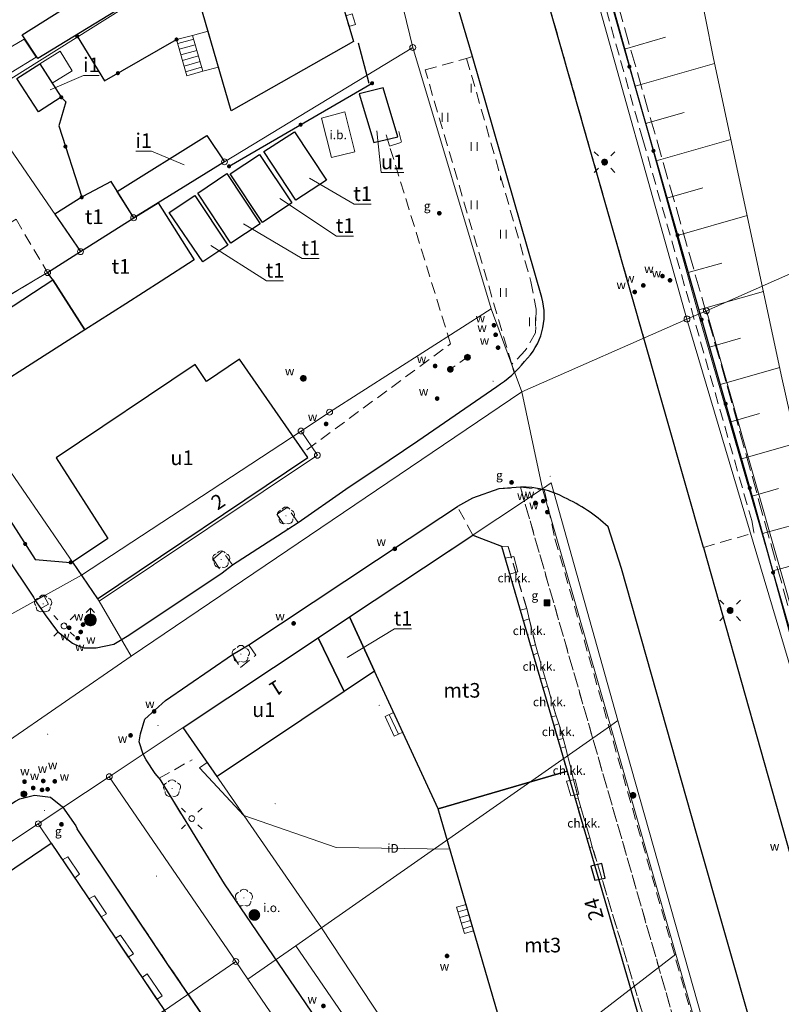
# Model space of a CAD drawing. Extents: x 6579732 to 6586687, y 5566155 to 5570741.
# Drawn here: x 6581389 to 6581454, y 5567234 to 5567319 of the extents above; entities that cross this region are included whole.
import ezdxf
from ezdxf.enums import TextEntityAlignment as Align

# ---------------------------------------------------------------- set-up
doc = ezdxf.new("R2010")
doc.units = 0
for name, pattern in [('PRZER1-1', [2, 1, -1]), ('PRZER2-1', [3, 2, -1]), ('PRZER3-1', [4, 3, -1])]:
    doc.linetypes.add(name, pattern=pattern)
doc.layers.get('0').update_dxf_attribs({"linetype": 'CONTINUOUS'})
for name, color, linetype, lineweight, true_color in [('GEPADR_O', 7, 'CONTINUOUS', 0, 0x0a0909), ('GEPPGD', 7, 'CONTINUOUS', 18, 0x008000), ('GESBZO_O', 7, 'CONTINUOUS', 0, 0x0a0909), ('GESDZI', 7, 'CONTINUOUS', 18, 0x008000), ('GESIIB', 7, 'CONTINUOUS', 18, 0x0a0909), ('GESSCH', 7, 'CONTINUOUS', 18, 0x0a0909), ('GSLKOC', 7, 'PRZER2-1', 18, 0x0a0909), ('GSLKOG', 7, 'CONTINUOUS', 25, 0x0a0909), ('GSLKOU', 7, 'PRZER3-1', 18, 0x0a0909), ('GSLKRW', 7, 'CONTINUOUS', 25, 0x0a0909), ('GSPOIN_O', 7, 'CONTINUOUS', 0, 0x0a0909), ('GSPRDL', 7, 'CONTINUOUS', 18, 0x008000), ('GSSIIN', 7, 'CONTINUOUS', 18, 0x0a0909), ('GSSIIN_O', 7, 'CONTINUOUS', 0, 0x0a0909), ('GSSINN', 7, 'CONTINUOUS', 18, 0x0a0909), ('GSSKOA', 7, 'PRZER3-1', 18, 0x0a0909), ('GSSKOD', 7, 'PRZER2-1', 18, 0x0a0909), ('GSSKOD_O', 7, 'CONTINUOUS', 0, 0x0a0909), ('GSSKSC', 7, 'PRZER2-1', 18, 0x0a0909), ('GSSSCH', 7, 'CONTINUOUS', 18, 0x0a0909), ('GSSUTR', 7, 'CONTINUOUS', 18, 0x0a0909), ('GSSZSU', 7, 'CONTINUOUS', 18, 0x0a0909), ('GULIPR', 7, 'CONTINUOUS', 18, 0x0a0909), ('GULIPR_O', 7, 'CONTINUOUS', 0, 0x0a0909), ('GULISL', 7, 'CONTINUOUS', 18, 0x0a0909), ('GUPGSD', 7, 'CONTINUOUS', 18, 0xbfbf00), ('GUPGSD_O', 7, 'CONTINUOUS', 0, 0xbfbf00), ('GUPGZA', 7, 'CONTINUOUS', 0, 0x0a0909), ('GUPGZA_O', 7, 'CONTINUOUS', 0, 0x0a0909), ('GUPISL', 7, 'CONTINUOUS', 18, 0x0a0909), ('GUPKSH', 7, 'CONTINUOUS', 0, 0x803300), ('GUPTSH', 7, 'CONTINUOUS', 0, 0xff9100), ('GUPWDT', 7, 'CONTINUOUS', 18, 0x0a0909), ('GUPWSD', 5, 'CONTINUOUS', 18, 0x0000ff), ('GUPWSD_O', 5, 'CONTINUOUS', 0, 0x0000ff), ('GUPWZA', 7, 'CONTINUOUS', 0, 0x0a0909), ('GUPWZA_O', 7, 'CONTINUOUS', 0, 0x0a0909)]:
    doc.layers.add(name, color=color, linetype=linetype, lineweight=lineweight, true_color=true_color)
for name, color, linetype, true_color in [('GESBTO', 7, 'CONTINUOUS', 0x0a0909), ('GESBZO', 7, 'CONTINUOUS', 0x0a0909), ('GSPOIN', 7, 'CONTINUOUS', 0x0a0909)]:
    doc.layers.add(name, color=color, linetype=linetype, true_color=true_color)
doc.styles.add('GEO-INFO', font='arial.ttf')
picture_1 = doc.add_image_def('image1.tif', size_in_pixel=(9484, 23388))

# ---------------------------------------------------------------- blocks, each defined once
blk = doc.blocks.new('SPDLP')
blk.add_hatch(color=0).paths.add_polyline_path([(-0.09, 0), (-0.085595, -0.027812), (-0.072812, -0.052901), (-0.052901, -0.072812), (-0.027812, -0.085595), (0, -0.09), (0.027812, -0.085595), (0.052901, -0.072812), (0.072812, -0.052901), (0.085595, -0.027812), (0.09, 0), (0.085595, 0.027812), (0.072812, 0.052901), (0.052901, 0.072812), (0.027812, 0.085595), (0, 0.09), (-0.027812, 0.085595), (-0.052901, 0.072812), (-0.072812, 0.052901), (-0.085595, 0.027812)])
at = {"color": 0}
for points in [[(-1.292703, 0.137547), (-1.355024, 0.389802), (-1.327532, 0.648184), (-1.213525, 0.881678), (-1.026689, 1.062258), (-0.78945, 1.168249), (-0.530282, 1.186929)], [(-0.268652, 1.271938), (-0.048001, 1.40916), (0.20623, 1.462858), (0.463525, 1.426585), (0.693003, 1.304695), (0.867117, 1.11182), (0.964971, 0.871109)], [(1.126667, 0.648554), (1.325358, 0.481106), (1.454989, 0.255912), (1.5, 0), (1.454989, -0.255912), (1.325358, -0.481106), (1.126667, -0.648554)], [(-0.530282, -1.186929), (-0.78945, -1.168249), (-1.026689, -1.062258), (-1.213525, -0.881678), (-1.327532, -0.648184), (-1.355024, -0.389802), (-1.292703, -0.137547)], [(0.964971, -0.871109), (0.867117, -1.11182), (0.693003, -1.304695), (0.463525, -1.426585), (0.20623, -1.462858), (-0.048001, -1.40916), (-0.268652, -1.271938)]]:
    blk.add_lwpolyline(points, dxfattribs=at)
blk = doc.blocks.new('KOLO')
blk.add_hatch(color=0).paths.add_polyline_path([(0, 0.5), (-0.12941, 0.482963), (-0.25, 0.433013), (-0.353553, 0.353553), (-0.433013, 0.25), (-0.482963, 0.12941), (-0.5, 0), (-0.482963, -0.12941), (-0.433013, -0.25), (-0.353553, -0.353553), (-0.25, -0.433013), (-0.12941, -0.482963), (0, -0.5), (0.12941, -0.482963), (0.25, -0.433013), (0.353553, -0.353553), (0.433013, -0.25), (0.482963, -0.12941), (0.5, 0), (0.482963, 0.12941), (0.433013, 0.25), (0.353553, 0.353553), (0.25, 0.433013), (0.12941, 0.482963)])
blk = doc.blocks.new('OKRAG_PELNY')
at = {"true_color": 0xffffff}
blk.add_hatch(color=7, dxfattribs=at).paths.add_polyline_path([(0, 0.5), (-0.12941, 0.482963), (-0.25, 0.433013), (-0.353553, 0.353553), (-0.433013, 0.25), (-0.482963, 0.12941), (-0.5, 0), (-0.482963, -0.12941), (-0.433013, -0.25), (-0.353553, -0.353553), (-0.25, -0.433013), (-0.12941, -0.482963), (0, -0.5), (0.12941, -0.482963), (0.25, -0.433013), (0.353553, -0.353553), (0.433013, -0.25), (0.482963, -0.12941), (0.5, 0), (0.482963, 0.12941), (0.433013, 0.25), (0.353553, 0.353553), (0.25, 0.433013), (0.12941, 0.482963)])
at = {"color": 0}
blk.add_lwpolyline([(0.5, 0), (0.482963, -0.12941), (0.433013, -0.25), (0.353553, -0.353553), (0.25, -0.433013), (0.12941, -0.482963), (0, -0.5), (-0.12941, -0.482963), (-0.25, -0.433013), (-0.353553, -0.353553), (-0.433013, -0.25), (-0.482963, -0.12941), (-0.5, 0), (-0.482963, 0.12941), (-0.433013, 0.25), (-0.353553, 0.353553), (-0.25, 0.433013), (-0.12941, 0.482963), (0, 0.5), (0.12941, 0.482963), (0.25, 0.433013), (0.353553, 0.353553), (0.433013, 0.25), (0.482963, 0.12941)], close=True, dxfattribs=at)
blk = doc.blocks.new('KWADRAT_NIEPRZEZR')
at = {"true_color": 0xffffff}
blk.add_hatch(color=7, dxfattribs=at).paths.add_polyline_path([(0.5, -0.5), (0.5, 0.5), (-0.5, 0.5), (-0.5, -0.5)])
at = {"color": 0}
blk.add_lwpolyline([(-0.5, 0.5), (-0.5, -0.5), (0.5, -0.5), (0.5, 0.5)], close=True, dxfattribs=at)
blk = doc.blocks.new('SUSM01_01')
at = {"true_color": 0xffffff}
blk.add_hatch(color=7, dxfattribs=at).paths.add_polyline_path([(0.025882, -0.096593), (0.05, -0.086603), (0.076604, -0.064279), (0.093969, -0.034202), (0.1, 0), (0.095557, 0.029476), (0.082624, 0.056332), (0.062349, 0.078183), (0.036534, 0.093087), (0.007473, 0.09972), (-0.022252, 0.097493), (-0.05, 0.086603), (-0.073305, 0.068017), (-0.090097, 0.043388), (-0.098883, 0.014904), (-0.098883, -0.014904), (-0.090097, -0.043388), (-0.073305, -0.068017), (-0.05, -0.086603), (-0.025882, -0.096593), (0, -0.1), (0.025882, -0.096593), (0.1, 0), (0.093969, -0.034202), (0.076604, -0.064279), (0.05, -0.086603), (0.025882, -0.096593), (0, -0.1), (-0.025882, -0.096593), (-0.05, -0.086603), (-0.073305, -0.068017), (-0.090097, -0.043388), (-0.098883, -0.014904), (-0.098883, 0.014904), (-0.090097, 0.043388), (-0.073305, 0.068017), (-0.05, 0.086603), (-0.022252, 0.097493), (0.007473, 0.09972), (0.036534, 0.093087), (0.062349, 0.078183), (0.082624, 0.056332), (0.095557, 0.029476)])
at = {"color": 0}
for points in [[(-0.353553, 0.353553), (-0.212132, 0.212132)], [(0.353553, 0.353553), (0.212132, 0.212132)], [(-0.353553, -0.353553), (-0.212132, -0.212132)], [(0.353553, -0.353553), (0.212132, -0.212132)]]:
    blk.add_lwpolyline(points, dxfattribs=at)
blk.add_lwpolyline([(0.1, 0), (0.093969, -0.034202), (0.076604, -0.064279), (0.05, -0.086603), (0.025882, -0.096593), (0, -0.1), (-0.025882, -0.096593), (-0.05, -0.086603), (-0.073305, -0.068017), (-0.090097, -0.043388), (-0.098883, -0.014904), (-0.098883, 0.014904), (-0.090097, 0.043388), (-0.073305, 0.068017), (-0.05, 0.086603), (-0.022252, 0.097493), (0.007473, 0.09972), (0.036534, 0.093087), (0.062349, 0.078183), (0.082624, 0.056332), (0.095557, 0.029476)], close=True, dxfattribs=at)
blk = doc.blocks.new('SUUS02')
at = {"true_color": 0xffffff}
blk.add_hatch(color=7, dxfattribs=at).paths.add_polyline_path([(0, -1), (0.173648, -0.984808), (0.34202, -0.939693), (0.5, -0.866025), (0.642788, -0.766044), (0.766044, -0.642788), (0.866025, -0.5), (0.939693, -0.34202), (0.984808, -0.173648), (1, 0), (0.984808, 0.173648), (0.939693, 0.34202), (0.866025, 0.5), (0.766044, 0.642788), (0.642788, 0.766044), (0.5, 0.866025), (0.34202, 0.939693), (0.173648, 0.984808), (0, 1), (-0.173648, 0.984808), (-0.34202, 0.939693), (-0.5, 0.866025), (-0.642788, 0.766044), (-0.766044, 0.642788), (-0.866025, 0.5), (-0.939693, 0.34202), (-0.984808, 0.173648), (-1, 0), (-0.984808, -0.173648), (-0.939693, -0.34202), (-0.866025, -0.5), (-0.766044, -0.642788), (-0.642788, -0.766044), (-0.5, -0.866025), (-0.34202, -0.939693), (-0.173648, -0.984808)])
at = {"color": 0}
blk.add_lwpolyline([(1, 0), (0.984808, -0.173648), (0.939693, -0.34202), (0.866025, -0.5), (0.766044, -0.642788), (0.642788, -0.766044), (0.5, -0.866025), (0.34202, -0.939693), (0.173648, -0.984808), (0, -1), (-0.173648, -0.984808), (-0.34202, -0.939693), (-0.5, -0.866025), (-0.654861, -0.75575), (-0.786053, -0.618159), (-0.888835, -0.458227), (-0.959493, -0.281733), (-0.995472, -0.095056), (-0.995472, 0.095056), (-0.959493, 0.281733), (-0.888835, 0.458227), (-0.786053, 0.618159), (-0.654861, 0.75575), (-0.5, 0.866025), (-0.327068, 0.945001), (-0.142315, 0.989821), (0.047582, 0.998867), (0.235759, 0.971812), (0.415415, 0.909632), (0.580057, 0.814576), (0.723734, 0.690079), (0.841254, 0.540641), (0.928368, 0.371662), (0.981929, 0.189251)], close=True, dxfattribs=at)
for points in [[(1, 0), (2, 0)], [(1.292893, 0.707107), (2, 0), (1.292893, -0.707107)]]:
    blk.add_lwpolyline(points, dxfattribs=at)
blk = doc.blocks.new('EPPGS')
at = {"color": 0}
blk.add_lwpolyline([(0.5, 0), (0.475528, -0.154508), (0.404508, -0.293893), (0.293893, -0.404508), (0.154508, -0.475528), (0, -0.5), (-0.154508, -0.475528), (-0.293893, -0.404508), (-0.404508, -0.293893), (-0.475528, -0.154508), (-0.5, 0), (-0.475528, 0.154508), (-0.404508, 0.293893), (-0.293893, 0.404508), (-0.154508, 0.475528), (0, 0.5), (0.154508, 0.475528), (0.293893, 0.404508), (0.404508, 0.293893), (0.475528, 0.154508)], close=True, dxfattribs=at)
blk = doc.blocks.new('EPPGN')
blk.add_hatch(color=0).paths.add_polyline_path([(-0.09, 0), (-0.085595, -0.027812), (-0.072812, -0.052901), (-0.052901, -0.072812), (-0.027812, -0.085595), (0, -0.09), (0.027812, -0.085595), (0.052901, -0.072812), (0.072812, -0.052901), (0.085595, -0.027812), (0.09, 0), (0.085595, 0.027812), (0.072812, 0.052901), (0.052901, 0.072812), (0.027812, 0.085595), (0, 0.09), (-0.027812, 0.085595), (-0.052901, 0.072812), (-0.072812, 0.052901), (-0.085595, 0.027812)])

msp = doc.modelspace()

# ---------------------------------------------------------------- hatches: boundary and pattern name
at = {"layer": 'GSSUTR'}
h = msp.add_hatch(dxfattribs=at)
h.set_pattern_fill('PTTU04', color=256, scale=0.5, style=0)
h.set_pattern_definition([(90, (6580000, 5560000), (-2.5, 2.5), [0.75, -4.25]), (90, (6580000.5, 5560000), (-2.5, 2.5), [0.75, -4.25])])
h.paths.add_polyline_path([(6581432.61, 5567296.32), (6581427.11, 5567315.41), (6581423.56, 5567314.43), (6581430.97, 5567289.23), (6581432.12, 5567290.41), (6581433.01, 5567291.93), (6581433.06, 5567293.95)], flags=0)

# ---------------------------------------------------------------- linework, layer by layer
at = {"layer": 'GESBTO', "linetype": 'Continuous', "lineweight": 18, "elevation": 10.26}
msp.add_lwpolyline([(6581438.067, 5567245.101), (6581438.977, 5567245.269), (6581438.682, 5567246.532), (6581437.73, 5567246.291)], close=True, dxfattribs=at)
at = {"layer": 'GESBTO', "linetype": 'Continuous', "elevation": 10.26}
msp.add_lwpolyline([(6581438.067, 5567245.101), (6581438.977, 5567245.269), (6581438.682, 5567246.532), (6581437.73, 5567246.291)], close=True, dxfattribs=at)
at = {"layer": 'GESBZO', "linetype": 'Continuous', "elevation": 10.26}
for points in [[(6581413.724, 5567329.355), (6581417.415, 5567316.852), (6581406.971, 5567310.917), (6581403.538, 5567322.734)], [(6581402.441, 5567325.876), (6581403.86, 5567323.624), (6581390.424, 5567315.4), (6581389.068, 5567317.443)], [(6581392.424, 5567312.09), (6581390.48, 5567310.835), (6581388.633, 5567313.691), (6581390.587, 5567314.946)], [(6581417.924, 5567312.394), (6581419.167, 5567308.209), (6581421.217, 5567308.702), (6581419.977, 5567312.896)], [(6581412.394, 5567309.136), (6581415.108, 5567305.001), (6581412.48, 5567303.277), (6581409.746, 5567307.452)], [(6581400.704, 5567303.065), (6581398.62, 5567301.78), (6581397.207, 5567304.034), (6581404.89, 5567308.816), (6581406.39, 5567306.57)], [(6581409.379, 5567307.207), (6581412.152, 5567303.063), (6581409.644, 5567301.38), (6581406.87, 5567305.525)], [(6581394.07, 5567298.88), (6581398.62, 5567301.78), (6581396.683, 5567304.869), (6581394.281, 5567303.597), (6581391.858, 5567302.1)], [(6581406.599, 5567305.572), (6581409.445, 5567301.248), (6581406.936, 5567299.595), (6581404.111, 5567303.879)], [(6581404.54, 5567298.003), (6581401.659, 5567302.235), (6581403.863, 5567303.686), (6581406.688, 5567299.432)], [(6581400.704, 5567303.065), (6581403.798, 5567298.182), (6581400.983, 5567296.369), (6581397.948, 5567294.429), (6581394.434, 5567292.189), (6581391.689, 5567296.464), (6581391.25, 5567297.09), (6581394.07, 5567298.88), (6581398.62, 5567301.78)], [(6581382.461, 5567284.534), (6581379.847, 5567288.701), (6581391.689, 5567296.464), (6581394.434, 5567292.189)], [(6581395.524, 5567269.171), (6581413.519, 5567281.256), (6581407.668, 5567289.691), (6581404.86, 5567287.757), (6581403.875, 5567289.216), (6581391.989, 5567281.244), (6581396.393, 5567274.338), (6581393.387, 5567272.326)], [(6581417.092, 5567267.622), (6581427.645, 5567274.635), (6581430.091, 5567273.687), (6581435.704, 5567254.434), (6581424.664, 5567251.216), (6581419.229, 5567262.992)], [(6581419.229, 5567262.992), (6581416.643, 5567261.259), (6581414.41, 5567265.839), (6581417.092, 5567267.622)], [(6581414.41, 5567265.839), (6581416.643, 5567261.259), (6581405.76, 5567253.967), (6581402.861, 5567258.164)], [(6581435.704, 5567254.434), (6581442.301, 5567231.809), (6581431.26, 5567228.59), (6581424.664, 5567251.216)], [(6581401.247, 5567233.96), (6581391.098, 5567227.015), (6581387.598, 5567232.43), (6581371.782, 5567221.916), (6581365.867, 5567230.851), (6581391.555, 5567248.273)]]:
    msp.add_lwpolyline(points, close=True, dxfattribs=at)
at = {"layer": 'GESBZO', "color": 1, "linetype": 'PRZER2-1', "lineweight": 18, "ltscale": 0.5, "true_color": 0xff0000, "elevation": 10.26}
msp.add_lwpolyline([(6581388.551, 5567301.651), (6581391.25, 5567297.09), (6581385.663, 5567293.784), (6581382.964, 5567298.346)], close=True, dxfattribs=at)
at = {"layer": 'GESBZO_O', "linetype": 'Continuous', "lineweight": 0, "elevation": 10.8, "flags": 128}
for points in [[(6581395.679, 5567313.952), (6581394.321, 5567313.952), (6581391.483, 5567312.72)], [(6581421.739, 5567305.65), (6581419.797, 5567305.65), (6581419.43, 5567309.231)], [(6581398.797, 5567307.467), (6581400.155, 5567307.467), (6581402.945, 5567306.316)], [(6581418.931, 5567302.932), (6581417.475, 5567302.932), (6581413.667, 5567305.173)], [(6581417.44, 5567300.204), (6581415.984, 5567300.204), (6581411.13, 5567303.429)], [(6581414.49, 5567298.301), (6581413.035, 5567298.301), (6581408.022, 5567301.272)], [(6581411.439, 5567296.374), (6581409.983, 5567296.374), (6581405.21, 5567299.414)], [(6581422.393, 5567266.602), (6581420.937, 5567266.602), (6581416.899, 5567264.143)]]:
    msp.add_lwpolyline(points, dxfattribs=at)
at = {"layer": 'GESDZI', "linetype": 'Continuous', "elevation": 10.3}
for points in [[(6581386.143, 5567451.292), (6581393.89, 5567418.979), (6581400.414, 5567398.511), (6581405.031, 5567379.278), (6581409.222, 5567365.281), (6581414.407, 5567347.046), (6581414.878, 5567345.402), (6581418.506, 5567332.769), (6581422.5, 5567316.35), (6581429.2, 5567293.99), (6581431.832, 5567286.894), (6581445.963, 5567293.117), (6581437.075, 5567324.795), (6581427.925, 5567356.611), (6581423.249, 5567373.382), (6581417.22, 5567394.236), (6581413.169, 5567408.266), (6581412.117, 5567412.333), (6581406.914, 5567430.427)], [(6581471.816, 5567202.111), (6581457.943, 5567252.837), (6581445.963, 5567293.117), (6581431.832, 5567286.894), (6581433.605, 5567278.596), (6581434.342, 5567279.086), (6581440.046, 5567258.767), (6581447.263, 5567233.252)]]:
    msp.add_lwpolyline(points, dxfattribs=at)
for points in [[(6581455.211, 5567333.799), (6581449.713, 5567349.96), (6581444.344, 5567366.143), (6581429.235, 5567357.378), (6581446.948, 5567293.529), (6581447.624, 5567293.818), (6581461.62, 5567300), (6581463.315, 5567310.201)], [(6581446.948, 5567293.529), (6581429.235, 5567357.378), (6581427.925, 5567356.611), (6581437.075, 5567324.795), (6581445.963, 5567293.117)], [(6581385.162, 5567311.843), (6581418.506, 5567332.769), (6581414.878, 5567345.402), (6581393.218, 5567334.813), (6581374.874, 5567322.421), (6581363.585, 5567316.303), (6581372.102, 5567303.36)], [(6581394.07, 5567298.88), (6581398.62, 5567301.78), (6581406.39, 5567306.57), (6581422.5, 5567316.35), (6581418.506, 5567332.769), (6581385.162, 5567311.843)], [(6581412.94, 5567283.53), (6581415.38, 5567285.15), (6581429.2, 5567293.99), (6581422.5, 5567316.35), (6581406.39, 5567306.57), (6581398.62, 5567301.78), (6581394.07, 5567298.88), (6581391.25, 5567297.09), (6581380.67, 5567290.83), (6581394.15, 5567271.2)], [(6581394.07, 5567298.88), (6581385.162, 5567311.843), (6581372.102, 5567303.36), (6581380.67, 5567290.83), (6581391.25, 5567297.09)], [(6581485.41, 5567205.76), (6581461.048, 5567291.29), (6581461.62, 5567300), (6581447.624, 5567293.818), (6581473.619, 5567202.704)], [(6581398.409, 5567264.27), (6581431.832, 5567286.894), (6581429.2, 5567293.99), (6581415.38, 5567285.15), (6581412.94, 5567283.53), (6581414.34, 5567281.46), (6581395.66, 5567268.97)], [(6581473.619, 5567202.704), (6581447.624, 5567293.818), (6581446.948, 5567293.529), (6581473.29, 5567202.6)], [(6581473.29, 5567202.6), (6581446.948, 5567293.529), (6581445.963, 5567293.117), (6581457.943, 5567252.837), (6581471.816, 5567202.111)], [(6581394.15, 5567271.2), (6581380.67, 5567290.83), (6581369.788, 5567282.571), (6581373.092, 5567277.607), (6581381.88, 5567264.401)], [(6581390.455, 5567249.922), (6581396.53, 5567253.956), (6581402.861, 5567258.164), (6581433.605, 5567278.596), (6581431.832, 5567286.894), (6581398.409, 5567264.27), (6581387.139, 5567256.498), (6581385.9, 5567255.59), (6581365.424, 5567241.745), (6581349.478, 5567230.842), (6581331.869, 5567219.532), (6581327.605, 5567216.677), (6581298.152, 5567197.287), (6581280.12, 5567186.404), (6581270.493, 5567180.669), (6581275.981, 5567173.899), (6581290.281, 5567183.284)], [(6581395.66, 5567268.97), (6581414.34, 5567281.46), (6581412.94, 5567283.53), (6581394.15, 5567271.2)], [(6581440.046, 5567258.767), (6581434.342, 5567279.086), (6581433.605, 5567278.596), (6581439.409, 5567258.321)], [(6581414.681, 5567241.026), (6581439.409, 5567258.321), (6581433.605, 5567278.596), (6581402.861, 5567258.164)], [(6581398.409, 5567264.27), (6581395.66, 5567268.97), (6581394.15, 5567271.2), (6581381.88, 5567264.401), (6581387.139, 5567256.498)], [(6581447.263, 5567233.252), (6581440.046, 5567258.767), (6581439.409, 5567258.321), (6581445.01, 5567238.758), (6581446.622, 5567233.065)], [(6581414.681, 5567241.026), (6581402.861, 5567258.164), (6581396.53, 5567253.956), (6581407.357, 5567238.142), (6581408.394, 5567236.626), (6581412.49, 5567239.494)], [(6581445.01, 5567238.758), (6581439.409, 5567258.321), (6581414.681, 5567241.026), (6581424.25, 5567226.546), (6581432.155, 5567228.851)], [(6581407.357, 5567238.142), (6581396.53, 5567253.956), (6581390.455, 5567249.922), (6581391.555, 5567248.273), (6581401.247, 5567233.96)], [(6581325.87, 5567204.664), (6581361.527, 5567228.455), (6581361.761, 5567228.118), (6581365.867, 5567230.851), (6581391.555, 5567248.273), (6581390.455, 5567249.922), (6581290.281, 5567183.284), (6581291.577, 5567181.291), (6581296.823, 5567184.738), (6581309.267, 5567193.069), (6581326.023, 5567204.426)], [(6581391.098, 5567227.015), (6581401.247, 5567233.96), (6581391.555, 5567248.273), (6581365.867, 5567230.851), (6581375.29, 5567216.63), (6581383.371, 5567222.085)], [(6581424.25, 5567226.546), (6581414.681, 5567241.026), (6581412.49, 5567239.494), (6581421.841, 5567225.844)], [(6581421.841, 5567225.844), (6581412.49, 5567239.494), (6581408.394, 5567236.626), (6581416.781, 5567224.368)], [(6581446.622, 5567233.065), (6581445.01, 5567238.758), (6581432.155, 5567228.851), (6581442.301, 5567231.809)], [(6581416.781, 5567224.368), (6581408.394, 5567236.626), (6581407.357, 5567238.142), (6581401.247, 5567233.96), (6581412.356, 5567217.277), (6581418.657, 5567221.628)]]:
    msp.add_lwpolyline(points, close=True, dxfattribs=at)
at = {"layer": 'GESIIB', "linetype": 'Continuous', "lineweight": 18, "elevation": 10.26}
for points in [[(6581430.774, 5567271.29), (6581431.485, 5567271.478), (6581431.139, 5567272.803), (6581430.399, 5567272.65)], [(6581436.023, 5567252.306), (6581436.723, 5567252.475), (6581436.406, 5567253.726), (6581435.666, 5567253.565)], [(6581392.517, 5567246.852), (6581392.985, 5567247.103), (6581393.981, 5567245.61), (6581393.573, 5567245.293)], [(6581394.789, 5567243.498), (6581395.278, 5567243.754), (6581396.289, 5567242.231), (6581395.826, 5567241.967)], [(6581397.064, 5567240.139), (6581397.496, 5567240.406), (6581398.597, 5567238.797), (6581398.156, 5567238.527)], [(6581399.35, 5567236.764), (6581399.759, 5567237.086), (6581401.049, 5567235.203), (6581400.612, 5567234.901)]]:
    msp.add_lwpolyline(points, close=True, dxfattribs=at)
at = {"layer": 'GESSCH', "linetype": 'Continuous', "elevation": 10.26}
for points in [[(6581420.863, 5567259.451), (6581420.143, 5567259.119), (6581420.899, 5567257.42), (6581421.643, 5567257.763)], [(6581427.055, 5567243.016), (6581426.249, 5567242.794), (6581426.926, 5567240.553), (6581427.706, 5567240.781)]]:
    msp.add_lwpolyline(points, close=True, dxfattribs=at)
at = {"layer": 'GESSCH', "linetype": 'Continuous'}
for points in [[(6581420.489, 5567259.279, 10.26), (6581421.268, 5567257.59, 10.26)], [(6581426.372, 5567242.387, 10.26), (6581427.169, 5567242.623, 10.26)], [(6581426.517, 5567241.908, 10.26), (6581427.309, 5567242.143, 10.26)], [(6581426.661, 5567241.43, 10.26), (6581427.449, 5567241.663, 10.26)], [(6581426.806, 5567240.951, 10.26), (6581427.589, 5567241.183, 10.26)]]:
    msp.add_polyline3d(points, dxfattribs=at)
at = {"layer": 'GSLKOC', "linetype": 'PRZER2-1', "lineweight": 18, "ltscale": 0.5, "elevation": 10.18}
for points in [[(6581427.11, 5567315.41), (6581427.62, 5567315.59)], [(6581420.23, 5567308.88), (6581420.52, 5567307.91), (6581421.53, 5567308.24), (6581421.31, 5567309.17)], [(6581413.43, 5567281.93), (6581425.73, 5567290.99), (6581420.52, 5567307.91)], [(6581431.18, 5567288.52), (6581430.97, 5567289.23)], [(6581412.68, 5567275.72), (6581411.76, 5567276.98), (6581410.86, 5567276.41), (6581411.8, 5567275.13)], [(6581407.07, 5567272.09), (6581406.21, 5567273.24), (6581405.43, 5567272.59), (6581406.18, 5567271.39)], [(6581390.2, 5567269.04), (6581390.92, 5567269.45), (6581391.33, 5567268.73), (6581390.67, 5567268.36)], [(6581407.08, 5567264.41), (6581407.75, 5567263.3), (6581409.07, 5567264.36), (6581408.47, 5567265.23)], [(6581400.8, 5567253.82), (6581403.61, 5567255.4)]]:
    msp.add_lwpolyline(points, dxfattribs=at)
at = {"layer": 'GSLKOG', "linetype": 'Continuous', "elevation": 10.18}
for points in [[(6581404.483, 5567451.86), (6581410.924, 5567427.095), (6581415.187, 5567410.864), (6581422.066, 5567384.969), (6581428.711, 5567358.253), (6581432.96, 5567343.092), (6581440.598, 5567316.249), (6581451.686, 5567277.414), (6581456.481, 5567259.981), (6581464.681, 5567229.436), (6581465.605, 5567229.681)], [(6581393.781, 5567317.307), (6581396.123, 5567313.497), (6581402.284, 5567317.033)], [(6581406.782, 5567306.184), (6581419.021, 5567313.292)], [(6581392.424, 5567312.09), (6581392.826, 5567311.688), (6581392.204, 5567309.656), (6581394.173, 5567303.53)], [(6581382.764, 5567284.063), (6581390.187, 5567272.546), (6581393.226, 5567272.286)]]:
    msp.add_lwpolyline(points, dxfattribs=at)
at = {"layer": 'GSLKOU', "linetype": 'PRZER3-1', "lineweight": 18, "ltscale": 0.5, "elevation": 10.18}
msp.add_lwpolyline([(6581463.078, 5567237.754), (6581457.264, 5567258.957), (6581449.297, 5567287.774), (6581439.481, 5567322.004), (6581429.311, 5567358.615), (6581418.883, 5567398.862), (6581403.945, 5567456.225)], dxfattribs=at)
at = {"layer": 'GSLKRW', "linetype": 'Continuous', "lineweight": 25, "elevation": 10.18}
for points in [[(6581447.37, 5567273.57), (6581437.75, 5567307.4), (6581414.28, 5567389.7), (6581414.03, 5567390.73)], [(6581350.66, 5567327.57), (6581360.049, 5567314.194), (6581375.76, 5567290.62), (6581390.06, 5567269.32)], [(6581418.77, 5567313.28), (6581417.85, 5567316.71)], [(6581390.06, 5567269.32), (6581390.2, 5567269.04), (6581390.67, 5567268.36), (6581391.04, 5567267.82), (6581392.1, 5567266.38), (6581393.38, 5567265.38), (6581393.88, 5567265.15), (6581394.39, 5567264.97), (6581395.41, 5567264.99), (6581396.92, 5567265.31), (6581398.21, 5567266.08), (6581406.18, 5567271.39), (6581407.07, 5567272.09), (6581411.8, 5567275.13), (6581412.68, 5567275.72), (6581416.77, 5567278.56), (6581420.48, 5567281.04), (6581422.92, 5567282.68)], [(6581400.8, 5567253.82), (6581400.46, 5567254.24), (6581399.69, 5567255.41), (6581399.44, 5567255.88), (6581399.09, 5567256.95), (6581399.19, 5567257.63), (6581399.58, 5567258.89), (6581401.33, 5567260.47), (6581407.08, 5567264.41), (6581408.47, 5567265.23), (6581424.9, 5567276.13), (6581426.32, 5567277.07)], [(6581447.37, 5567273.57), (6581453.892, 5567250.532), (6581463.16, 5567217.607), (6581473.163, 5567182.083), (6581478.523, 5567182.743)], [(6581400.8, 5567253.82), (6581406.371, 5567244.792), (6581417.07, 5567229.084)], [(6581351.38, 5567227.19), (6581363.13, 5567234.96), (6581363.95, 5567235.55), (6581388.51, 5567251.85), (6581388.87, 5567252.07), (6581390.13, 5567252.37), (6581391.51, 5567252.21), (6581392.54, 5567251.38), (6581393.68, 5567249.74), (6581393.77, 5567249.49)], [(6581449.3, 5567167.31), (6581435.677, 5567187.567), (6581414.763, 5567218.557), (6581401.551, 5567237.901), (6581393.77, 5567249.49)]]:
    msp.add_lwpolyline(points, dxfattribs=at)
for points in [[(6581422.92, 5567282.68), (6581429.68, 5567287.35, 0.083169), (6581432.07, 5567289.49, 0.271693), (6581433.55, 5567294.95), (6581427.62, 5567315.59), (6581426.06, 5567320.8), (6581423.86, 5567327.86), (6581422.25, 5567332.22), (6581411.07, 5567361.79), (6581409.8, 5567364.36), (6581408.76, 5567365.65), (6581406.89, 5567366.91), (6581405.38, 5567367.34), (6581404.32, 5567367.3), (6581403.4, 5567366.99), (6581381.35, 5567354.62), (6581352.06, 5567338.06), (6581350.44, 5567337.06), (6581349.23, 5567335.92), (6581348.44, 5567334.4), (6581348.18, 5567332.59), (6581348.69, 5567330.75), (6581350.66, 5567327.57)], [(6581456.772, 5567214.095), (6581446.772, 5567249.082), (6581440.351, 5567271.764), (6581439.209, 5567275.335, 0.079519), (6581435.469, 5567277.847, 0.13352), (6581431.71, 5567278.72), (6581429.86, 5567278.58), (6581427.6, 5567277.79), (6581426.32, 5567277.07)]]:
    msp.add_lwpolyline(points, format="xyb", dxfattribs=at)
at = {"layer": 'GSSIIN', "linetype": 'Continuous', "lineweight": 18, "elevation": 10.18}
msp.add_lwpolyline([(6581415.553, 5567306.927), (6581417.547, 5567307.422), (6581416.673, 5567310.832), (6581414.689, 5567310.316)], close=True, dxfattribs=at)
at = {"layer": 'GSSINN', "linetype": 'Continuous', "lineweight": 18, "elevation": 10.3}
for points in [[(6581416.761, 5567319.068), (6581417.033, 5567318.146), (6581417.599, 5567318.313), (6581417.327, 5567319.235)], [(6581403.665, 5567317.375), (6581404.533, 5567314.316), (6581405.879, 5567314.675), (6581404.989, 5567317.74)], [(6581389.244, 5567317.071), (6581387.123, 5567315.839), (6581388.133, 5567314.209), (6581390.271, 5567315.524)], [(6581390.587, 5567314.946), (6581392.331, 5567316.022), (6581393.366, 5567314.343), (6581391.647, 5567313.299)]]:
    msp.add_lwpolyline(points, close=True, dxfattribs=at)
at = {"layer": 'GSSKOA', "linetype": 'PRZER3-1', "lineweight": 18, "ltscale": 0.5, "elevation": 10.18}
for points in [[(6581349.113, 5567330.222), (6581360.049, 5567314.194), (6581375.76, 5567290.62), (6581390.06, 5567269.32), (6581390.2, 5567269.04), (6581390.67, 5567268.36), (6581391.04, 5567267.82), (6581392.1, 5567266.38)], [(6581400.8, 5567253.82), (6581406.371, 5567244.792), (6581417.07, 5567229.084)], [(6581414.763, 5567218.557), (6581401.551, 5567237.901), (6581393.77, 5567249.49)]]:
    msp.add_lwpolyline(points, dxfattribs=at)
at = {"layer": 'GSSKOD', "linetype": 'PRZER2-1', "lineweight": 18, "ltscale": 0.5, "elevation": 10.18}
for points in [[(6581417.16, 5567398.14), (6581422.95, 5567371.89), (6581424.64, 5567372.25), (6581428.48, 5567357.09), (6581442.19, 5567308.47), (6581451.5, 5567275.87), (6581451.71, 5567274.83)], [(6581447.37, 5567273.57), (6581437.75, 5567307.4), (6581414.28, 5567389.7), (6581414.03, 5567390.73)], [(6581442.58, 5567232.33), (6581437.86, 5567247.95), (6581437.65, 5567248.72), (6581436.88, 5567251.32), (6581436.65, 5567252.12), (6581435.57, 5567256.5), (6581435.36, 5567257.22), (6581435, 5567258.49), (6581434.77, 5567259.15), (6581434.03, 5567261.7), (6581433.83, 5567262.4), (6581433.21, 5567264.52), (6581433, 5567265.23), (6581432.46, 5567267.46), (6581432.25, 5567268.35), (6581430.65, 5567273.66), (6581430.091, 5567273.687), (6581427.645, 5567274.635), (6581426.32, 5567277.07), (6581427.6, 5567277.79), (6581429.86, 5567278.58), (6581431.71, 5567278.72), (6581444.95, 5567232.79)], [(6581478.979, 5567183.746), (6581479.142, 5567183.035), (6581478.523, 5567182.743), (6581473.163, 5567182.083), (6581463.16, 5567217.607), (6581453.892, 5567250.532), (6581447.37, 5567273.57), (6581451.71, 5567274.83)], [(6581449.3, 5567167.31), (6581435.677, 5567187.567), (6581414.763, 5567218.557), (6581401.551, 5567237.901), (6581393.77, 5567249.49)]]:
    msp.add_lwpolyline(points, dxfattribs=at)
for points in [[(6581430.091, 5567273.687), (6581430.65, 5567273.66), (6581432.25, 5567268.35), (6581431.691, 5567268.199)], [(6581431.952, 5567267.304), (6581432.46, 5567267.46), (6581433, 5567265.23), (6581432.585, 5567265.134)], [(6581432.801, 5567264.393), (6581433.21, 5567264.52), (6581433.83, 5567262.4), (6581433.406, 5567262.319)], [(6581433.63, 5567261.551), (6581434.03, 5567261.7), (6581434.77, 5567259.15), (6581434.353, 5567259.068)], [(6581434.564, 5567258.345), (6581435, 5567258.49), (6581435.36, 5567257.22), (6581434.922, 5567257.12)], [(6581435.135, 5567256.387), (6581435.57, 5567256.5), (6581436.65, 5567252.12), (6581436.392, 5567252.076)], [(6581436.629, 5567251.263), (6581436.88, 5567251.32), (6581437.65, 5567248.72), (6581437.395, 5567248.635)], [(6581437.62, 5567247.864), (6581437.86, 5567247.95), (6581442.58, 5567232.33), (6581448.14, 5567212.95), (6581448.92, 5567210.4), (6581448.592, 5567210.229)]]:
    msp.add_lwpolyline(points, close=True, dxfattribs=at)
at = {"layer": 'GSSKSC', "linetype": 'PRZER2-1', "lineweight": 18, "ltscale": 0.5, "elevation": 10.18}
msp.add_lwpolyline([(6581433.75, 5567278.51), (6581434.67, 5567274.32), (6581446.47, 5567233.24), (6581452.05, 5567213.88), (6581455.37, 5567206.23), (6581468.48, 5567158.48), (6581466.93, 5567158.23), (6581453.87, 5567205.7), (6581450.53, 5567213.4), (6581444.95, 5567232.79), (6581431.71, 5567278.72)], close=True, dxfattribs=at)
at = {"layer": 'GSSSCH', "linetype": 'Continuous', "elevation": 10.18}
msp.add_lwpolyline([(6581402.284, 5567317.033), (6581403.665, 5567317.375), (6581404.533, 5567314.316), (6581403.167, 5567313.917)], close=True, dxfattribs=at)
at = {"layer": 'GSSSCH', "linetype": 'Continuous'}
for points in [[(6581403.753, 5567317.066, 10.18), (6581402.385, 5567316.678, 10.18)], [(6581403.889, 5567316.585, 10.18), (6581402.521, 5567316.197, 10.18)], [(6581404.026, 5567316.104, 10.18), (6581402.657, 5567315.716, 10.18)], [(6581404.162, 5567315.623, 10.18), (6581402.794, 5567315.235, 10.18)], [(6581404.299, 5567315.142, 10.18), (6581402.93, 5567314.754, 10.18)], [(6581404.435, 5567314.661, 10.18), (6581403.066, 5567314.273, 10.18)]]:
    msp.add_polyline3d(points, dxfattribs=at)
at = {"layer": 'GSSUTR', "linetype": 'PRZER2-1', "ltscale": 0.5, "elevation": 10.06}
msp.add_lwpolyline([(6581423.56, 5567314.43), (6581427.11, 5567315.41), (6581432.61, 5567296.32), (6581433.06, 5567293.95), (6581433.01, 5567291.93), (6581432.12, 5567290.41), (6581430.97, 5567289.23)], close=True, dxfattribs=at)
at = {"layer": 'GSSZSU', "linetype": 'Continuous', "elevation": 10.14}
for points in [[(6581403.677, 5567455.861), (6581403.945, 5567456.225), (6581406.036, 5567456.724), (6581410.388, 5567457.882), (6581414.315, 5567443.131), (6581423.56, 5567408.291), (6581428.296, 5567390.964), (6581434.157, 5567371.136), (6581437.455, 5567359.979), (6581438.414, 5567360.038), (6581441.044, 5567347.117), (6581444.104, 5567332.083), (6581444.913, 5567332.127), (6581448.199, 5567315.54), (6581454.037, 5567288.35), (6581460.236, 5567260.577), (6581458.9, 5567260.135), (6581459.958, 5567255.562), (6581462.522, 5567241.44), (6581463.078, 5567237.754), (6581462.451, 5567237.742)], [(6581462.451, 5567237.742), (6581456.481, 5567259.981), (6581451.686, 5567277.414), (6581440.598, 5567316.249), (6581432.96, 5567343.092), (6581428.711, 5567358.253), (6581422.066, 5567384.969), (6581415.187, 5567410.864), (6581410.924, 5567427.095), (6581404.483, 5567451.86), (6581403.677, 5567455.861)]]:
    msp.add_lwpolyline(points, dxfattribs=at)
at = {"layer": 'GSSZSU', "linetype": 'Continuous'}
for points in [[(6581440.608, 5567316.217, 10.14), (6581444.137, 5567317.224, 10.14)], [(6581441.518, 5567313.028, 10.14), (6581448.321, 5567314.971, 10.14)], [(6581442.428, 5567309.84, 10.14), (6581445.724, 5567310.781, 10.14)], [(6581443.339, 5567306.651, 10.14), (6581449.717, 5567308.472, 10.14)], [(6581444.249, 5567303.463, 10.14), (6581447.332, 5567304.343, 10.14)], [(6581445.159, 5567300.274, 10.14), (6581451.112, 5567301.974, 10.14)], [(6581446.07, 5567297.086, 10.14), (6581448.94, 5567297.905, 10.14)], [(6581446.98, 5567293.897, 10.14), (6581452.507, 5567295.475, 10.14)], [(6581447.89, 5567290.709, 10.14), (6581450.548, 5567291.468, 10.14)], [(6581448.801, 5567287.52, 10.14), (6581453.903, 5567288.977, 10.14)], [(6581449.711, 5567284.332, 10.14), (6581452.166, 5567285.033, 10.14)], [(6581450.621, 5567281.143, 10.14), (6581455.345, 5567282.492, 10.14)], [(6581451.532, 5567277.955, 10.14), (6581453.8, 5567278.603, 10.14)], [(6581452.416, 5567274.759, 10.14), (6581456.802, 5567275.965, 10.14)], [(6581453.296, 5567271.562, 10.14), (6581455.41, 5567272.144, 10.14)]]:
    msp.add_polyline3d(points, dxfattribs=at)
at = {"layer": 'GULIPR', "linetype": 'Continuous', "elevation": 10.18}
msp.add_lwpolyline([(6581425.671, 5567247.762), (6581415.942, 5567247.895), (6581408.036, 5567250.645), (6581404.238, 5567254.728), (6581404.921, 5567255.177)], dxfattribs=at)
at = {"layer": 'GULISL', "linetype": 'PRZER1-1', "ltscale": 0.5, "elevation": 10.22}
msp.add_lwpolyline([(6581425.711, 5567288.814), (6581427.181, 5567289.845)], dxfattribs=at)

# ---------------------------------------------------------------- block references
at = {"layer": 'GEPPGD', "xscale": 0.5, "yscale": 0.5, "rotation": 90}
for name, p in [('EPPGS', (6581422.5, 5567316.35, 10.32)), ('EPPGS', (6581406.39, 5567306.57, 10.32)), ('EPPGS', (6581398.62, 5567301.78, 10.32)), ('EPPGS', (6581394.07, 5567298.88, 10.32)), ('EPPGS', (6581391.25, 5567297.09, 10.32)), ('EPPGN', (6581429.2, 5567293.99, 10.32)), ('EPPGS', (6581447.624, 5567293.818, 10.32)), ('EPPGS', (6581445.963, 5567293.117, 10.32)), ('EPPGN', (6581446.948, 5567293.529, 10.32)), ('EPPGN', (6581431.832, 5567286.894, 10.32)), ('EPPGS', (6581415.38, 5567285.15, 10.32)), ('EPPGS', (6581412.94, 5567283.53, 10.32)), ('EPPGS', (6581414.34, 5567281.46, 10.32)), ('EPPGN', (6581434.342, 5567279.086, 10.32)), ('EPPGN', (6581433.605, 5567278.596, 10.32)), ('EPPGN', (6581394.15, 5567271.2, 10.32)), ('EPPGN', (6581395.66, 5567268.97, 10.32)), ('EPPGN', (6581398.409, 5567264.27, 10.32)), ('EPPGN', (6581440.046, 5567258.767, 10.32)), ('EPPGN', (6581402.861, 5567258.164, 10.32)), ('EPPGN', (6581439.409, 5567258.321, 10.32)), ('EPPGS', (6581396.53, 5567253.956, 10.32)), ('EPPGS', (6581390.455, 5567249.922, 10.32)), ('EPPGN', (6581391.555, 5567248.273, 10.32)), ('EPPGN', (6581414.681, 5567241.026, 10.32)), ('EPPGN', (6581412.49, 5567239.494, 10.32)), ('EPPGS', (6581407.357, 5567238.142, 10.32)), ('EPPGN', (6581445.01, 5567238.758, 10.32)), ('EPPGN', (6581408.394, 5567236.626, 10.32))]:
    msp.add_blockref(name, p, dxfattribs=at)
at = {"layer": 'GSLKOG', "xscale": 0.35, "yscale": 0.35, "rotation": 90}
for p in [(6581393.781, 5567317.307, 10.18), (6581402.284, 5567317.033, 10.18), (6581441.038, 5567314.71, 10.18), (6581397.264, 5567314.152, 10.18), (6581419.021, 5567313.292, 10.18), (6581392.424, 5567312.09, 10.18), (6581412.901, 5567309.738, 10.18), (6581392.777, 5567307.875, 10.18), (6581443.097, 5567307.498, 10.18), (6581406.782, 5567306.184, 10.18), (6581394.173, 5567303.53, 10.18), (6581445.156, 5567300.286, 10.18), (6581447.215, 5567293.074, 10.18), (6581449.274, 5567285.863, 10.18), (6581451.333, 5567278.651, 10.18), (6581389.333, 5567273.87, 10.18), (6581393.226, 5567272.286, 10.18), (6581453.334, 5567271.423, 10.18)]:
    msp.add_blockref('KOLO', p, dxfattribs=at)
at = {"layer": 'GSPOIN', "rotation": 90}
msp.add_blockref('KOLO', (6581408.947, 5567242.124, 10.2), dxfattribs=at)
at = {"layer": 'GSPRDL', "xscale": 0.5, "yscale": 0.5, "rotation": 90}
for p in [(6581411.65, 5567276.28, 10.12), (6581406.11, 5567272.54, 10.12), (6581390.875, 5567268.749, 10.12), (6581407.789, 5567264.446, 10.12), (6581401.904, 5567252.944, 10.12), (6581408.057, 5567243.579, 10.12)]:
    msp.add_blockref('SPDLP', p, dxfattribs=at)
at = {"layer": 'GULISL', "xscale": 0.5, "yscale": 0.5, "rotation": 90}
for p in [(6581427.181, 5567289.845, 10.22), (6581425.711, 5567288.814, 10.22)]:
    msp.add_blockref('OKRAG_PELNY', p, dxfattribs=at)
at = {"layer": 'GUPGSD', "xscale": 0.5, "yscale": 0.5}
msp.add_blockref('KWADRAT_NIEPRZEZR', (6581433.984, 5567268.837, 10.24), dxfattribs=at)
at = {"layer": 'GUPGZA', "xscale": 0.4, "yscale": 0.4}
for p, rotation in [((6581424.77, 5567302.167, 10.24), 20.19133441802183), ((6581430.952, 5567279.137, 10.24), 14.51367136855703), ((6581392.44, 5567249.88, 10.24), 90)]:
    msp.add_blockref('KOLO', p, dxfattribs=dict(at, rotation=rotation))
at = {"layer": 'GUPISL', "rotation": 90}
for name, p, xscale, yscale in [('SUSM01_01', (6581438.91, 5567306.54, 10.24), 2.5, 2.5), ('OKRAG_PELNY', (6581438.91, 5567306.54, 10.24), 0.5, 0.5), ('SUSM01_01', (6581449.66, 5567268.18, 10.24), 2.5, 2.5), ('SUSM01_01', (6581392.66, 5567266.86, 10.24), 2.5, 2.5), ('OKRAG_PELNY', (6581449.66, 5567268.18, 10.24), 0.5, 0.5), ('OKRAG_PELNY', (6581441.347, 5567252.359, 10.24), 0.5, 0.5), ('SUSM01_01', (6581403.591, 5567250.378, 10.24), 2.5, 2.5), ('SUSM01_01', (6581403.591, 5567250.378, 10.24), 2.5, 2.5)]:
    msp.add_blockref(name, p, dxfattribs=dict(at, xscale=xscale, yscale=yscale))
at = {"layer": 'GUPKSH', "xscale": 0.09, "yscale": 0.09, "rotation": 90}
for p in [(6581429.376, 5567287.791, 10.24), (6581419.623, 5567260.064, 10.24), (6581391.26, 5567257.59, 10.24), (6581410.726, 5567251.641, 10.24), (6581400.573, 5567245.452, 10.24)]:
    msp.add_blockref('KOLO', p, dxfattribs=at)
at = {"layer": 'GUPTSH', "xscale": 0.09, "yscale": 0.09, "rotation": 90}
for p in [(6581434.263, 5567279.659, 10.24), (6581400.701, 5567258.335, 10.24), (6581390.98, 5567251.07, 10.24)]:
    msp.add_blockref('KOLO', p, dxfattribs=at)
at = {"layer": 'GUPWDT', "xscale": 0.5, "yscale": 0.5, "rotation": 90}
msp.add_blockref('SUUS02', (6581394.92, 5567267.37, 10.24), dxfattribs=at)
at = {"layer": 'GUPWSD', "xscale": 0.5, "yscale": 0.5, "rotation": 90}
for p in [(6581413.125, 5567288.044, 10.24), (6581389.221, 5567252.473, 10.24)]:
    msp.add_blockref('OKRAG_PELNY', p, dxfattribs=at)
at = {"layer": 'GUPWZA', "xscale": 0.4, "yscale": 0.4, "rotation": 90}
for p in [(6581443.866, 5567296.79, 10.24), (6581444.511, 5567296.428, 10.24), (6581441.493, 5567295.429, 10.24), (6581442.226, 5567295.99, 10.24), (6581429.448, 5567292.582, 10.24), (6581429.589, 5567291.766, 10.24), (6581429.798, 5567290.666, 10.24), (6581424.413, 5567289.099, 10.24), (6581424.585, 5567286.31, 10.24), (6581415.086, 5567284.139, 10.24), (6581432.992, 5567277.383, 10.24), (6581433.658, 5567277.533, 10.24), (6581434.019, 5567276.594, 10.24), (6581420.964, 5567273.453, 10.24), (6581393.1, 5567266.7, 10.24), (6581394.29, 5567266.97, 10.24), (6581412.305, 5567267.071, 10.24), (6581393.83, 5567265.81, 10.24), (6581394.09, 5567266.34, 10.24), (6581400.37, 5567259.54, 10.24), (6581398.35, 5567257.49, 10.24), (6581389.277, 5567253.534, 10.24), (6581390.88, 5567253.59, 10.24), (6581391.867, 5567253.557, 10.24), (6581390.02, 5567252.99, 10.24), (6581390.78, 5567252.83, 10.24), (6581391.256, 5567252.879, 10.24), (6581425.432, 5567238.617, 10.24), (6581414.856, 5567234.341, 10.24)]:
    msp.add_blockref('KOLO', p, dxfattribs=at)

# ---------------------------------------------------------------- texts
at = {"layer": 'GEPADR_O', "lineweight": 0, "style": 'GEO-INFO'}
for s, rotation, p in [('2', 34.12075, (6581405.795, 5567276.715, 10.8)), ('1', 212.24008, (6581410.871, 5567262.314, 10.8)), ('24', 106.25376, (6581438.858, 5567241.885, 10.8))]:
    msp.add_text(s, height=1.25, rotation=rotation, dxfattribs=at).set_placement(p)
at = {"layer": 'GESBZO_O', "lineweight": 0, "style": 'GEO-INFO'}
for s, p in [('i1', (6581395, 5567314.867, 10.8)), ('i1', (6581399.476, 5567308.381, 10.8)), ('u1', (6581420.768, 5567306.555, 10.8)), ('t1', (6581418.203, 5567303.841, 10.8)), ('t1', (6581395.239, 5567301.865, 10.8)), ('t1', (6581416.712, 5567301.113, 10.8)), ('t1', (6581413.762, 5567299.21, 10.8)), ('t1', (6581397.524, 5567297.62, 10.8)), ('t1', (6581410.711, 5567297.283, 10.8)), ('u1', (6581402.754, 5567281.245, 10.8)), ('t1', (6581421.665, 5567267.511, 10.8)), ('mt3', (6581426.71, 5567261.346, 10.8)), ('u1', (6581409.752, 5567259.693, 10.8)), ('mt3', (6581433.613, 5567239.548, 10.8))]:
    msp.add_text(s, height=1.25, dxfattribs=at).set_placement(p, align=Align.MIDDLE_CENTER)
at = {"layer": 'GSPOIN_O', "lineweight": 0, "style": 'GEO-INFO'}
msp.add_text('i.o.', height=0.75, dxfattribs=at).set_placement((6581409.697, 5567242.374, 10.8))
at = {"layer": 'GSSIIN_O', "lineweight": 0, "style": 'GEO-INFO'}
msp.add_text('i.b.', height=0.75, dxfattribs=at).set_placement((6581416.118, 5567308.877, 10.8), align=Align.MIDDLE_CENTER)
at = {"layer": 'GSSKOD_O', "lineweight": 0, "style": 'GEO-INFO'}
for p in [(6581431.171, 5567270.959, 10.8), (6581432.476, 5567266.45, 10.8), (6581433.315, 5567263.394, 10.8), (6581434.2, 5567260.355, 10.8), (6581434.962, 5567257.803, 10.8), (6581435.893, 5567254.49, 10.8), (6581437.14, 5567249.978, 10.8)]:
    msp.add_text('ch.kk.', height=0.75, dxfattribs=at).set_placement(p, align=Align.MIDDLE_CENTER)
at = {"layer": 'GULIPR_O', "lineweight": 0, "style": 'GEO-INFO'}
msp.add_text('iD', height=0.75, rotation=359.21904, dxfattribs=at).set_placement((6581420.806, 5567247.828, 10.8), align=Align.MIDDLE_CENTER)
at = {"layer": 'GUPGSD_O', "color": 18, "lineweight": 0, "true_color": 0x0a0909, "style": 'GEO-INFO'}
msp.add_text('g', height=0.75, dxfattribs=at).set_placement((6581433.234, 5567269.087, 10.8), align=Align.RIGHT)
at = {"layer": 'GUPGZA_O', "color": 18, "lineweight": 0, "true_color": 0x0a0909, "style": 'GEO-INFO'}
for p in [(6581424.02, 5567302.417, 10.8), (6581430.202, 5567279.387, 10.8), (6581392.454, 5567248.918, 10.8)]:
    msp.add_text('g', height=0.75, dxfattribs=at).set_placement(p, align=Align.RIGHT)
at = {"layer": 'GUPWSD_O', "lineweight": 0, "style": 'GEO-INFO'}
msp.add_text('w', height=0.75, dxfattribs=at).set_placement((6581412.375, 5567288.294, 10.8), align=Align.RIGHT)
at = {"layer": 'GUPWZA_O', "lineweight": 0, "style": 'GEO-INFO'}
for p in [(6581443.116, 5567297.04, 10.8), (6581443.761, 5567296.678, 10.8), (6581441.476, 5567296.24, 10.8), (6581440.743, 5567295.679, 10.8), (6581428.698, 5567292.832, 10.8), (6581428.839, 5567292.016, 10.8), (6581429.048, 5567290.916, 10.8), (6581423.663, 5567289.349, 10.8), (6581423.835, 5567286.56, 10.8), (6581414.336, 5567284.389, 10.8), (6581432.242, 5567277.633, 10.8), (6581432.908, 5567277.783, 10.8), (6581433.269, 5567276.844, 10.8), (6581420.214, 5567273.703, 10.8), (6581394.325, 5567267.316, 10.8), (6581411.555, 5567267.321, 10.8), (6581393.143, 5567265.632, 10.8), (6581394.418, 5567264.7, 10.8), (6581395.362, 5567265.328, 10.8), (6581400.413, 5567259.834, 10.8), (6581398.077, 5567256.852, 10.8), (6581392.096, 5567254.597, 10.8), (6581389.714, 5567254.059, 10.8), (6581390.551, 5567253.67, 10.8), (6581391.229, 5567254.278, 10.8), (6581393.103, 5567253.611, 10.8), (6581453.871, 5567247.628, 10.8), (6581425.622, 5567237.37, 10.8), (6581414.304, 5567234.549, 10.8)]:
    msp.add_text('w', height=0.75, dxfattribs=at).set_placement(p, align=Align.RIGHT)

# ---------------------------------------------------------------- referenced raster images: frames only (the image files are external)
image = msp.add_image(picture_1, insert=(6581857.694, 5567043.661, 10.18), size_in_units=(948.4, 2338.8), rotation=20.85)
image.dxf.flags = 15

doc.saveas('drawing.dxf')
